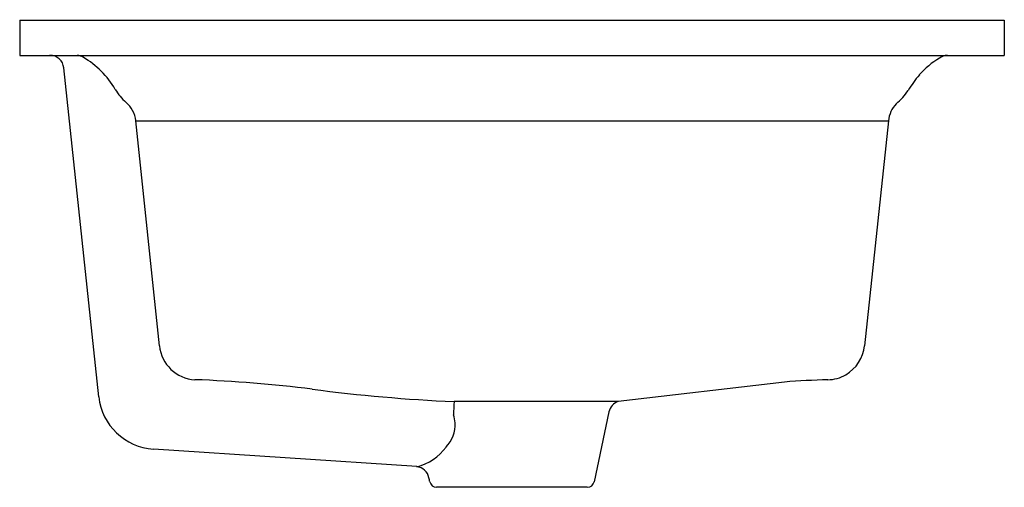
# Model space of a CAD drawing. Units: inches. Extents: x 4160.7 to 4177.2, y 92.1 to 99.9.
import ezdxf

# ---------------------------------------------------------------- set-up
doc = ezdxf.new("R2010")
doc.units = ezdxf.units.IN
doc.header["$LTSCALE"] = 0.64311
doc.header["$MEASUREMENT"] = 0
doc.layers.get('0').update_dxf_attribs({"color": 255, "linetype": 'CONTINUOUS'})
doc.layers.get('Defpoints').update_dxf_attribs({"linetype": 'CONTINUOUS'})
doc.styles.get("Standard").update_dxf_attribs({"font": 'txt', "width": 0.8})

msp = doc.modelspace()

# ---------------------------------------------------------------- linework, layer by layer
for p, q in [((4160.665, 99.936), (4177.17, 99.936)), ((4160.665, 99.936), (4160.665, 99.345)), ((4177.17, 99.936), (4177.17, 99.345)), ((4160.665, 99.345), (4177.17, 99.345)), ((4161.992, 93.625), (4161.405, 99.134)), ((4163.009, 94.48), (4162.611, 98.25)), ((4162.611, 98.25), (4175.227, 98.25)), ((4175.227, 98.25), (4174.827, 94.48)), ((4173.487, 93.873), (4170.698, 93.546)), ((4170.698, 93.546), (4167.947, 93.546)), ((4170.543, 93.371), (4170.296, 92.203)), ((4167.321, 92.455), (4162.906, 92.747)), ((4170.18, 92.109), (4167.655, 92.109))]:
    msp.add_line(p, q)
for centre, radius, start, end in [((4161.17, 99.109), 0.237, 6.082, 89.5108), ((4161.592, 99.076), 0.273, 59.8661, 81.3106), ((4160.983, 98.027), 1.486, 30.1948, 59.8661), ((4176.733, 98.174), 1.298, 119.9823, 139.5266), ((4176.237, 99.079), 0.268, 95.0551, 124.8378), ((4177.016, 97.906), 1.687, 138.83, 149.6589), ((4162.995, 99.198), 0.842, 210.1948, 229.4981), ((4174.783, 99.252), 0.92, 308.7361, 327.577), ((4162.141, 98.198), 0.473, 6.4127, 49.4981), ((4175.706, 98.201), 0.481, 136.1652, 174.1397), ((4163.637, 94.541), 0.631, 185.6239, 266.8833), ((4174.194, 94.545), 0.636, 300.1993, 354.1286), ((4174.2, 94.534), 0.624, 271.3342, 300.1993), ((4162.776, 71.305), 22.622, 82.9125, 87.9066), ((4169.075, 120.142), 26.62, 262.4287, 267.5714), ((4174.513, 81.081), 12.832, 91.3342, 94.5894), ((4162.971, 93.729), 0.984, 186.082, 266.2234), ((4174.389, 93.1), 6.457, 176.0445, 178.0233), ((4170.774, 93.322), 0.236, 108.709, 168.0403), ((4167.425, 93.145), 0.541, 4.6341, 19.2558), ((4167.398, 93.17), 0.567, 317.1959, 1.8654), ((4167.112, 93.301), 0.872, 283.9133, 323.6474), ((4167.295, 92.221), 0.236, 11.949, 83.5771), ((4166.758, 92.072), 0.793, 9.4723, 14.4257), ((4167.655, 92.227), 0.118, 191.949, 270), ((4170.18, 92.227), 0.118, 270.1429, 348.0403)]:
    msp.add_arc(centre, radius, start, end)

# ---------------------------------------------------------------- texts
at = {"layer": 'Defpoints'}
for tag, p, s in [('MODELNUMBER', (4168.919, 99.941), 'K-21783T'), ('TRADENAME', (4168.919, 99.939), 'HARKEN'), ('PRODUCT', (4168.919, 99.938), 'BATHROOM SINK ')]:
    msp.add_attdef(tag, p, s, height=0.001, dxfattribs=at)

doc.saveas('drawing.dxf')
